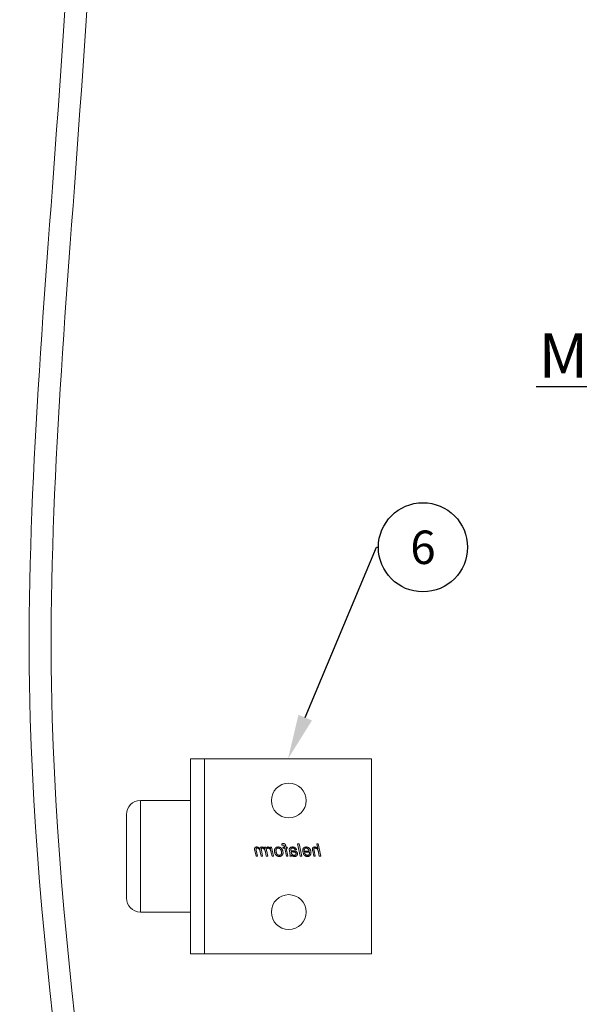
# Model space of a CAD drawing. Units: millimetres. Extents: x 126 to 1050, y 93 to 747.
# Drawn here: x 781 to 882, y 405 to 582 of the extents above; entities that cross this region are included whole.
import ezdxf
from ezdxf import colors
from ezdxf.entities.mleader import LeaderData, LeaderLine
from ezdxf.enums import TextEntityAlignment as Align
from ezdxf.math import Vec2, Vec3

# ---------------------------------------------------------------- set-up
doc = ezdxf.new("R2010")
doc.units = ezdxf.units.MM
doc.layers.get('0').update_dxf_attribs({"plot": 0})
doc.layers.add('Dimensions', color=7, linetype='Continuous')
doc.layers.add('Plot', color=7, linetype='Continuous')
doc.layers.add('Helaform', color=7, linetype='Continuous', lineweight=15)

# ---------------------------------------------------------------- blocks, each defined once
blk = doc.blocks.new('50111 Wall stop (side)')
at = {"layer": 'Helaform', "color": 7, "linetype": 'Continuous', "lineweight": 15}
for p, q in [((0, -17.5), (0, 17.5)), ((30, 17.5), (0, 17.5)), ((30, -17.5), (30, 17.5)), ((32.5, 17.5), (30, 17.5)), ((32.5, -17.5), (32.5, 17.5)), ((41.5, 10), (32.5, 10)), ((44, -7.5), (44, 7.5)), ((9.12, 0), (9.58, 2.25)), ((9.58, 2.25), (9.84, 2.25)), ((9.84, 2.25), (9.66, 1.37)), ((12.55, 0), (13.01, 2.25)), ((13.27, 2.25), (12.81, 0)), ((13.01, 2.25), (13.27, 2.25)), ((15.37, 1.64), (15.41, 1.87)), ((15.66, 1.79), (15.63, 1.64)), ((16.14, 2.23), (16.09, 1.99)), ((9.38, 0), (9.12, 0)), ((9.52, 0.69), (9.38, 0)), ((10.1, 0), (10.31, 1.01)), ((10.36, 0), (10.1, 0)), ((10.57, 0.96), (10.36, 0)), ((12.35, 0.75), (11.16, 0.75)), ((11.21, 0.95), (12.11, 0.95)), ((12.01, 0.55), (12.28, 0.52)), ((12.81, 0), (12.55, 0)), ((13.73, 1.15), (13.47, 1.18)), ((14.65, 0), (14.39, 0)), ((14.74, 0.94), (14.66, 0.54)), ((15.03, 0), (15.32, 1.44)), ((15.29, 0), (15.03, 0)), ((15.09, 1.44), (15.14, 1.64)), ((15.32, 1.44), (15.09, 1.44)), ((15.14, 1.64), (15.37, 1.64)), ((15.58, 1.44), (15.29, 0)), ((15.89, 1.44), (15.58, 1.44)), ((15.63, 1.64), (15.95, 1.64)), ((15.95, 1.64), (15.89, 1.44)), ((17.6, 0), (17.94, 1.64)), ((17.86, 0), (17.6, 0)), ((18, 0.65), (17.86, 0)), ((17.94, 1.64), (18.21, 1.64)), ((18.21, 1.64), (18.13, 1.36)), ((18.63, 0), (18.97, 1.64)), ((18.9, 0), (18.63, 0)), ((18.83, 1.64), (18.72, 1.38)), ((19.05, 0.76), (18.9, 0)), ((18.97, 1.64), (19.23, 1.64)), ((19.23, 1.64), (19.17, 1.35)), ((19.56, 0), (19.78, 1.13)), ((19.82, 0), (19.56, 0)), ((19.98, 0.78), (19.82, 0)), ((20.48, 0), (20.7, 1.1)), ((20.74, 0), (20.48, 0)), ((20.97, 1.04), (20.74, 0)), ((32.5, -10), (41.5, -10)), ((30, -17.5), (0, -17.5)), ((32.5, -17.5), (30, -17.5))]:
    blk.add_line(p, q, dxfattribs=at)
at = {"layer": 'Helaform', "color": 8, "linetype": 'Continuous', "lineweight": 15}
for p, q in [((41.5, 5.51), (41.5, 10)), ((41.5, -10), (41.5, 5.51))]:
    blk.add_line(p, q, dxfattribs=at)
at = {"layer": 'Helaform', "color": 7, "linetype": 'Continuous', "lineweight": 15}
for centre in [(14.87, 10), (14.87, -10)]:
    blk.add_circle(centre, 3.12, dxfattribs=at)
for centre, start, end in [((41.5, 7.5), 0, 90), ((41.5, -7.5), 270, 0)]:
    blk.add_arc(centre, 2.5, start, end, dxfattribs=at)
for points, knots in [([(15.41, 1.87), (15.42, 1.89), (15.43, 1.92), (15.44, 1.97), (15.45, 2.02), (15.47, 2.07), (15.49, 2.12), (15.52, 2.17), (15.56, 2.2), (15.61, 2.24), (15.66, 2.26), (15.72, 2.27), (15.78, 2.28), (15.82, 2.28), (15.84, 2.28)], [0, 0, 0, 0, 0.080018, 0.160033, 0.240051, 0.320068, 0.400069, 0.479999, 0.559985, 0.647961, 0.735926, 0.823972, 0.911968, 1, 1, 1, 1]), ([(15.86, 2.02), (15.85, 2.02), (15.83, 2.02), (15.8, 2.01), (15.78, 2.01), (15.75, 1.99), (15.73, 1.97), (15.71, 1.95), (15.7, 1.91), (15.68, 1.87), (15.67, 1.83), (15.67, 1.8), (15.66, 1.79)], [0, 0, 0, 0, 0.083405, 0.166594, 0.250087, 0.333333, 0.416643, 0.500064, 0.62505, 0.750046, 0.875021, 1, 1, 1, 1]), ([(15.84, 2.28), (15.87, 2.28), (15.93, 2.28), (16, 2.26), (16.08, 2.25), (16.12, 2.24), (16.14, 2.23)], [0, 0, 0, 0, 0.279928, 0.559931, 0.779956, 1, 1, 1, 1]), ([(16.09, 1.99), (16.07, 2), (16.03, 2), (15.97, 2.01), (15.91, 2.02), (15.88, 2.02), (15.86, 2.02)], [0, 0, 0, 0, 0.280003, 0.560001, 0.779999, 1, 1, 1, 1]), ([(10.15, 1.47), (10.12, 1.47), (10.08, 1.47), (10.01, 1.45), (9.95, 1.43), (9.88, 1.4), (9.83, 1.36), (9.78, 1.32), (9.73, 1.27), (9.69, 1.21), (9.65, 1.15), (9.62, 1.08), (9.6, 1.01), (9.57, 0.93), (9.56, 0.85), (9.54, 0.77), (9.53, 0.72), (9.52, 0.69)], [0, 0, 0, 0, 0.062725, 0.125435, 0.188167, 0.250884, 0.313621, 0.37522, 0.436833, 0.498441, 0.560048, 0.633362, 0.706688, 0.780011, 0.853341, 0.926671, 1, 1, 1, 1]), ([(9.66, 1.37), (9.68, 1.4), (9.72, 1.44), (9.79, 1.5), (9.86, 1.56), (9.93, 1.6), (9.99, 1.63), (10.04, 1.65), (10.1, 1.66), (10.15, 1.67), (10.19, 1.67), (10.21, 1.67)], [0, 0, 0, 0, 0.139994, 0.279992, 0.419968, 0.559954, 0.647951, 0.735986, 0.823992, 0.91199, 1, 1, 1, 1]), ([(10.36, 1.29), (10.36, 1.3), (10.35, 1.32), (10.35, 1.36), (10.33, 1.39), (10.31, 1.42), (10.28, 1.44), (10.25, 1.45), (10.22, 1.46), (10.18, 1.47), (10.16, 1.47), (10.15, 1.47)], [0, 0, 0, 0, 0.112027, 0.223961, 0.335964, 0.447943, 0.559965, 0.669905, 0.780054, 0.889915, 1, 1, 1, 1]), ([(10.21, 1.67), (10.23, 1.67), (10.27, 1.67), (10.33, 1.66), (10.39, 1.65), (10.45, 1.62), (10.5, 1.58), (10.54, 1.54), (10.57, 1.49), (10.6, 1.44), (10.61, 1.39), (10.62, 1.33), (10.62, 1.29), (10.63, 1.27)], [0, 0, 0, 0, 0.093371, 0.18672, 0.28005, 0.373395, 0.466691, 0.559968, 0.64794, 0.73596, 0.823958, 0.911971, 1, 1, 1, 1]), ([(10.31, 1.01), (10.32, 1.04), (10.33, 1.09), (10.34, 1.16), (10.35, 1.22), (10.35, 1.27), (10.36, 1.29)], [0, 0, 0, 0, 0.28003, 0.560055, 0.780081, 1, 1, 1, 1]), ([(10.63, 1.27), (10.62, 1.24), (10.62, 1.18), (10.6, 1.08), (10.58, 1), (10.57, 0.96)], [0, 0, 0, 0, 0.279873, 0.559923, 1, 1, 1, 1]), ([(10.87, 0.66), (10.88, 0.69), (10.88, 0.75), (10.89, 0.85), (10.91, 0.94), (10.93, 1.03), (10.97, 1.11), (11.01, 1.2), (11.05, 1.28), (11.1, 1.35), (11.16, 1.42), (11.22, 1.48), (11.28, 1.53), (11.35, 1.57), (11.42, 1.61), (11.5, 1.64), (11.58, 1.66), (11.66, 1.67), (11.71, 1.67), (11.74, 1.67)], [0, 0, 0, 0, 0.062719, 0.125449, 0.188169, 0.250895, 0.313618, 0.375223, 0.436831, 0.498428, 0.560013, 0.61502, 0.670012, 0.725017, 0.78001, 0.835006, 0.890003, 0.945008, 1, 1, 1, 1]), ([(11.51, -0.03), (11.49, -0.03), (11.44, -0.03), (11.37, -0.02), (11.29, 0), (11.22, 0.03), (11.16, 0.07), (11.1, 0.11), (11.04, 0.16), (11, 0.22), (10.96, 0.29), (10.93, 0.36), (10.9, 0.43), (10.89, 0.51), (10.88, 0.58), (10.88, 0.64), (10.87, 0.66)], [0, 0, 0, 0, 0.070003, 0.139987, 0.209994, 0.279993, 0.350004, 0.419993, 0.490006, 0.560009, 0.633334, 0.706687, 0.779991, 0.853365, 0.926655, 1, 1, 1, 1]), ([(11.16, 0.75), (11.16, 0.74), (11.15, 0.73), (11.14, 0.7), (11.14, 0.68), (11.13, 0.67), (11.13, 0.66)], [0, 0, 0, 0, 0.280008, 0.559982, 0.780006, 1, 1, 1, 1]), ([(11.13, 0.66), (11.13, 0.64), (11.14, 0.61), (11.14, 0.55), (11.15, 0.5), (11.16, 0.44), (11.18, 0.39), (11.21, 0.34), (11.24, 0.3), (11.27, 0.26), (11.31, 0.23), (11.36, 0.2), (11.4, 0.19), (11.45, 0.17), (11.49, 0.17), (11.5, 0.17)], [0, 0, 0, 0, 0.080021, 0.160039, 0.240057, 0.320067, 0.400071, 0.48009, 0.560057, 0.633394, 0.706714, 0.780044, 0.853363, 0.926677, 1, 1, 1, 1]), ([(11.75, 1.47), (11.72, 1.47), (11.68, 1.47), (11.62, 1.45), (11.56, 1.43), (11.5, 1.4), (11.45, 1.36), (11.4, 1.32), (11.36, 1.27), (11.32, 1.21), (11.28, 1.15), (11.25, 1.09), (11.23, 1.02), (11.21, 0.97), (11.21, 0.95)], [0, 0, 0, 0, 0.079951, 0.159968, 0.239958, 0.319941, 0.399948, 0.479943, 0.559939, 0.647925, 0.735965, 0.823952, 0.911983, 1, 1, 1, 1]), ([(11.5, 0.17), (11.52, 0.17), (11.57, 0.18), (11.63, 0.19), (11.68, 0.21), (11.74, 0.24), (11.79, 0.27), (11.85, 0.31), (11.89, 0.36), (11.94, 0.42), (11.98, 0.48), (12, 0.53), (12.01, 0.55)], [0, 0, 0, 0, 0.093402, 0.186641, 0.280133, 0.373408, 0.466814, 0.560088, 0.67006, 0.780046, 0.890028, 1, 1, 1, 1]), ([(12.28, 0.52), (12.27, 0.49), (12.25, 0.44), (12.21, 0.37), (12.17, 0.31), (12.11, 0.25), (12.06, 0.19), (12, 0.14), (11.93, 0.09), (11.87, 0.05), (11.8, 0.02), (11.73, 0), (11.66, -0.02), (11.59, -0.03), (11.54, -0.03), (11.51, -0.03)], [0, 0, 0, 0, 0.079964, 0.159963, 0.239955, 0.319951, 0.399957, 0.47997, 0.559957, 0.633303, 0.706638, 0.779976, 0.853315, 0.926657, 1, 1, 1, 1]), ([(11.74, 1.67), (11.76, 1.67), (11.8, 1.67), (11.87, 1.66), (11.93, 1.65), (12, 1.63), (12.06, 1.6), (12.11, 1.57), (12.16, 1.53), (12.21, 1.48), (12.25, 1.43), (12.29, 1.37), (12.33, 1.3), (12.35, 1.23), (12.36, 1.15), (12.37, 1.07), (12.37, 1.02), (12.37, 1)], [0, 0, 0, 0, 0.06273, 0.125448, 0.188177, 0.250896, 0.313616, 0.37522, 0.436815, 0.498422, 0.560018, 0.633349, 0.706662, 0.779994, 0.853326, 0.926662, 1, 1, 1, 1]), ([(12.12, 1.02), (12.11, 1.04), (12.11, 1.08), (12.11, 1.14), (12.09, 1.2), (12.07, 1.26), (12.04, 1.31), (12.01, 1.36), (11.96, 1.4), (11.91, 1.43), (11.86, 1.46), (11.8, 1.47), (11.77, 1.47), (11.75, 1.47)], [0, 0, 0, 0, 0.093378, 0.186739, 0.280102, 0.373438, 0.466774, 0.560062, 0.648089, 0.736071, 0.824006, 0.911985, 1, 1, 1, 1]), ([(12.11, 0.95), (12.11, 0.96), (12.11, 0.99), (12.12, 1.01), (12.12, 1.02)], [0, 0, 0, 0, 0.559996, 1, 1, 1, 1]), ([(12.37, 1), (12.37, 0.97), (12.37, 0.93), (12.37, 0.84), (12.36, 0.79), (12.35, 0.75)], [0, 0, 0, 0, 0.280157, 0.559933, 1, 1, 1, 1]), ([(13.3, 0.44), (13.3, 0.46), (13.3, 0.5), (13.31, 0.56), (13.33, 0.62), (13.35, 0.67), (13.38, 0.72), (13.42, 0.77), (13.47, 0.81), (13.52, 0.85), (13.58, 0.88), (13.64, 0.91), (13.7, 0.93), (13.74, 0.93), (13.77, 0.94)], [0, 0, 0, 0, 0.080016, 0.159998, 0.240022, 0.320016, 0.40001, 0.480025, 0.560011, 0.648003, 0.735994, 0.824001, 0.91199, 1, 1, 1, 1]), ([(13.8, -0.03), (13.78, -0.03), (13.74, -0.03), (13.68, -0.02), (13.62, 0), (13.56, 0.02), (13.51, 0.05), (13.46, 0.08), (13.41, 0.13), (13.38, 0.17), (13.35, 0.22), (13.32, 0.27), (13.31, 0.33), (13.3, 0.38), (13.3, 0.42), (13.3, 0.44)], [0, 0, 0, 0, 0.080015, 0.160019, 0.240028, 0.320017, 0.400003, 0.480013, 0.559991, 0.633325, 0.706648, 0.779991, 0.853313, 0.926657, 1, 1, 1, 1]), ([(13.47, 1.18), (13.48, 1.21), (13.5, 1.25), (13.53, 1.32), (13.57, 1.38), (13.61, 1.44), (13.67, 1.5), (13.72, 1.54), (13.79, 1.58), (13.86, 1.62), (13.94, 1.64), (14.02, 1.66), (14.1, 1.67), (14.15, 1.67), (14.18, 1.67)], [0, 0, 0, 0, 0.080012, 0.16001, 0.240026, 0.320023, 0.400003, 0.480007, 0.560001, 0.647984, 0.735977, 0.82398, 0.911996, 1, 1, 1, 1]), ([(14.1, 0.79), (14.08, 0.78), (14.03, 0.78), (13.96, 0.77), (13.89, 0.76), (13.82, 0.74), (13.76, 0.73), (13.71, 0.71), (13.67, 0.68), (13.64, 0.66), (13.61, 0.62), (13.59, 0.58), (13.57, 0.54), (13.56, 0.5), (13.56, 0.47), (13.56, 0.45)], [0, 0, 0, 0, 0.100002, 0.200011, 0.300009, 0.400001, 0.499962, 0.562463, 0.624981, 0.687488, 0.749993, 0.812499, 0.874997, 0.937498, 1, 1, 1, 1]), ([(13.56, 0.45), (13.56, 0.44), (13.56, 0.41), (13.57, 0.36), (13.59, 0.32), (13.61, 0.28), (13.64, 0.25), (13.68, 0.22), (13.72, 0.2), (13.77, 0.18), (13.82, 0.17), (13.86, 0.17), (13.87, 0.17)], [0, 0, 0, 0, 0.0934, 0.18657, 0.280044, 0.373326, 0.466697, 0.560094, 0.669985, 0.780113, 0.889962, 1, 1, 1, 1]), ([(14.17, 1.47), (14.14, 1.47), (14.1, 1.47), (14.04, 1.46), (13.97, 1.44), (13.92, 1.41), (13.86, 1.37), (13.82, 1.32), (13.78, 1.27), (13.75, 1.21), (13.74, 1.17), (13.73, 1.15)], [0, 0, 0, 0, 0.112045, 0.223959, 0.33606, 0.447976, 0.560026, 0.66998, 0.780027, 0.889978, 1, 1, 1, 1]), ([(13.77, 0.94), (13.8, 0.94), (13.87, 0.95), (13.97, 0.96), (14.07, 0.97), (14.16, 0.97), (14.23, 0.97), (14.3, 0.98), (14.36, 0.99), (14.42, 1), (14.46, 1.02), (14.48, 1.02)], [0, 0, 0, 0, 0.139979, 0.279984, 0.42, 0.560018, 0.648026, 0.736038, 0.824039, 0.912044, 1, 1, 1, 1]), ([(14.37, 0.2), (14.34, 0.18), (14.3, 0.15), (14.23, 0.1), (14.15, 0.05), (14.08, 0.02), (14.01, 0), (13.94, -0.02), (13.87, -0.03), (13.82, -0.03), (13.8, -0.03)], [0, 0, 0, 0, 0.140005, 0.280002, 0.419994, 0.559986, 0.669969, 0.780006, 0.889985, 1, 1, 1, 1]), ([(13.87, 0.17), (13.9, 0.17), (13.94, 0.18), (14.01, 0.19), (14.08, 0.21), (14.14, 0.24), (14.2, 0.28), (14.25, 0.32), (14.29, 0.38), (14.33, 0.43), (14.36, 0.5), (14.39, 0.57), (14.41, 0.64), (14.42, 0.71), (14.44, 0.78), (14.45, 0.82), (14.45, 0.85)], [0, 0, 0, 0, 0.070001, 0.140004, 0.210003, 0.280016, 0.350017, 0.420028, 0.490031, 0.56004, 0.633355, 0.706679, 0.780006, 0.853335, 0.926668, 1, 1, 1, 1]), ([(14.45, 0.85), (14.43, 0.84), (14.39, 0.82), (14.32, 0.81), (14.23, 0.8), (14.15, 0.79), (14.1, 0.79)], [0, 0, 0, 0, 0.186658, 0.373334, 0.559986, 1, 1, 1, 1]), ([(14.44, 1.39), (14.43, 1.4), (14.4, 1.42), (14.35, 1.44), (14.29, 1.46), (14.23, 1.47), (14.19, 1.47), (14.17, 1.47)], [0, 0, 0, 0, 0.186524, 0.373163, 0.559895, 0.779891, 1, 1, 1, 1]), ([(14.18, 1.67), (14.2, 1.67), (14.25, 1.67), (14.32, 1.66), (14.39, 1.65), (14.45, 1.64), (14.5, 1.61), (14.55, 1.59), (14.6, 1.56), (14.63, 1.54), (14.64, 1.53)], [0, 0, 0, 0, 0.140004, 0.28, 0.41999, 0.559994, 0.66998, 0.780002, 0.889994, 1, 1, 1, 1]), ([(14.39, 0), (14.39, 0.02), (14.38, 0.06), (14.37, 0.12), (14.37, 0.17), (14.37, 0.2)], [0, 0, 0, 0, 0.279981, 0.560015, 1, 1, 1, 1]), ([(14.51, 1.23), (14.51, 1.24), (14.51, 1.26), (14.5, 1.29), (14.49, 1.33), (14.47, 1.36), (14.45, 1.38), (14.44, 1.39)], [0, 0, 0, 0, 0.186813, 0.373204, 0.560181, 0.779977, 1, 1, 1, 1]), ([(14.48, 1.02), (14.49, 1.04), (14.49, 1.08), (14.5, 1.13), (14.51, 1.18), (14.51, 1.21), (14.51, 1.23)], [0, 0, 0, 0, 0.28, 0.56, 0.780008, 1, 1, 1, 1]), ([(14.66, 0.54), (14.66, 0.51), (14.65, 0.45), (14.63, 0.37), (14.63, 0.29), (14.63, 0.25), (14.62, 0.22)], [0, 0, 0, 0, 0.280005, 0.559997, 0.780006, 1, 1, 1, 1]), ([(14.62, 0.22), (14.63, 0.2), (14.63, 0.16), (14.64, 0.09), (14.65, 0.03), (14.65, 0)], [0, 0, 0, 0, 0.279938, 0.560038, 1, 1, 1, 1]), ([(14.64, 1.53), (14.65, 1.52), (14.67, 1.5), (14.7, 1.46), (14.73, 1.43), (14.75, 1.39), (14.76, 1.34), (14.77, 1.29), (14.77, 1.26), (14.77, 1.25)], [0, 0, 0, 0, 0.140011, 0.280026, 0.419993, 0.560044, 0.706613, 0.853346, 1, 1, 1, 1]), ([(14.77, 1.25), (14.77, 1.22), (14.77, 1.16), (14.76, 1.06), (14.74, 0.99), (14.74, 0.94)], [0, 0, 0, 0, 0.279977, 0.560039, 1, 1, 1, 1]), ([(15.89, 0.63), (15.89, 0.66), (15.9, 0.72), (15.91, 0.82), (15.92, 0.91), (15.94, 1.01), (15.97, 1.09), (16.01, 1.17), (16.04, 1.23), (16.08, 1.3), (16.12, 1.36), (16.16, 1.4), (16.17, 1.42)], [0, 0, 0, 0, 0.112002, 0.223979, 0.335988, 0.447984, 0.559974, 0.647983, 0.735983, 0.82402, 0.91198, 1, 1, 1, 1]), ([(16.55, -0.03), (16.53, -0.03), (16.49, -0.03), (16.42, -0.02), (16.36, -0.01), (16.3, 0.01), (16.24, 0.04), (16.18, 0.07), (16.12, 0.11), (16.08, 0.15), (16.03, 0.2), (15.99, 0.26), (15.95, 0.33), (15.93, 0.4), (15.91, 0.47), (15.9, 0.55), (15.89, 0.6), (15.89, 0.63)], [0, 0, 0, 0, 0.062737, 0.12541, 0.188165, 0.250883, 0.313605, 0.375212, 0.436822, 0.498429, 0.560037, 0.633362, 0.706696, 0.780009, 0.853368, 0.926658, 1, 1, 1, 1]), ([(16.77, 1.47), (16.75, 1.47), (16.71, 1.47), (16.65, 1.46), (16.59, 1.44), (16.54, 1.42), (16.49, 1.39), (16.44, 1.35), (16.39, 1.3), (16.34, 1.25), (16.3, 1.19), (16.26, 1.13), (16.23, 1.06), (16.2, 0.98), (16.18, 0.9), (16.17, 0.82), (16.16, 0.73), (16.15, 0.68), (16.15, 0.65)], [0, 0, 0, 0, 0.052274, 0.104532, 0.156815, 0.209069, 0.261357, 0.313607, 0.375222, 0.436813, 0.498425, 0.560018, 0.633356, 0.706677, 0.780013, 0.853346, 0.926677, 1, 1, 1, 1]), ([(16.15, 0.65), (16.15, 0.63), (16.15, 0.59), (16.16, 0.54), (16.17, 0.48), (16.19, 0.43), (16.21, 0.38), (16.24, 0.33), (16.27, 0.28), (16.32, 0.24), (16.37, 0.21), (16.43, 0.19), (16.49, 0.18), (16.53, 0.17), (16.55, 0.17)], [0, 0, 0, 0, 0.080031, 0.160061, 0.240085, 0.320098, 0.400108, 0.480116, 0.560115, 0.648085, 0.736062, 0.824013, 0.912017, 1, 1, 1, 1]), ([(16.17, 1.42), (16.19, 1.43), (16.22, 1.47), (16.28, 1.52), (16.34, 1.56), (16.41, 1.6), (16.48, 1.63), (16.55, 1.65), (16.63, 1.66), (16.7, 1.67), (16.75, 1.67), (16.77, 1.67)], [0, 0, 0, 0, 0.112012, 0.223975, 0.336015, 0.447976, 0.560017, 0.669971, 0.780026, 0.889981, 1, 1, 1, 1]), ([(17.42, 0.99), (17.42, 0.96), (17.42, 0.9), (17.41, 0.81), (17.39, 0.71), (17.37, 0.62), (17.34, 0.53), (17.3, 0.45), (17.26, 0.37), (17.21, 0.29), (17.14, 0.22), (17.08, 0.16), (17, 0.1), (16.92, 0.06), (16.83, 0.02), (16.74, -0.01), (16.65, -0.03), (16.58, -0.03), (16.55, -0.03)], [0, 0, 0, 0, 0.062726, 0.125463, 0.188188, 0.250915, 0.31364, 0.375244, 0.436853, 0.498451, 0.560043, 0.622902, 0.685742, 0.748598, 0.811453, 0.874312, 0.937166, 1, 1, 1, 1]), ([(16.55, 0.17), (16.57, 0.17), (16.62, 0.18), (16.68, 0.19), (16.75, 0.21), (16.8, 0.25), (16.86, 0.28), (16.91, 0.33), (16.96, 0.38), (17.01, 0.45), (17.05, 0.53), (17.09, 0.61), (17.11, 0.67), (17.12, 0.7)], [0, 0, 0, 0, 0.079982, 0.159962, 0.239949, 0.319938, 0.39993, 0.479931, 0.559938, 0.669915, 0.77995, 0.889948, 1, 1, 1, 1]), ([(16.77, 1.67), (16.8, 1.67), (16.84, 1.67), (16.91, 1.66), (16.97, 1.65), (17.04, 1.63), (17.1, 1.6), (17.15, 1.57), (17.2, 1.53), (17.25, 1.48), (17.3, 1.43), (17.34, 1.37), (17.37, 1.3), (17.4, 1.22), (17.41, 1.15), (17.42, 1.07), (17.42, 1.02), (17.42, 0.99)], [0, 0, 0, 0, 0.0627286, 0.1254473, 0.1881767, 0.2508946, 0.313617, 0.3752182, 0.4368163, 0.4984257, 0.5600184, 0.6333495, 0.7066704, 0.7799923, 0.853326, 0.9266637, 1, 1, 1, 1]), ([(17.16, 1), (17.16, 1.02), (17.16, 1.06), (17.15, 1.13), (17.14, 1.19), (17.12, 1.25), (17.08, 1.31), (17.04, 1.36), (17, 1.4), (16.94, 1.43), (16.89, 1.46), (16.83, 1.47), (16.79, 1.47), (16.77, 1.47)], [0, 0, 0, 0, 0.093363, 0.186757, 0.280073, 0.373409, 0.466752, 0.560064, 0.64805, 0.73604, 0.824003, 0.912005, 1, 1, 1, 1]), ([(17.12, 0.7), (17.12, 0.73), (17.14, 0.78), (17.15, 0.86), (17.16, 0.93), (17.16, 0.98), (17.16, 1)], [0, 0, 0, 0, 0.279985, 0.560009, 0.779979, 1, 1, 1, 1]), ([(18.56, 1.47), (18.54, 1.47), (18.51, 1.47), (18.46, 1.45), (18.41, 1.43), (18.36, 1.4), (18.32, 1.36), (18.28, 1.31), (18.23, 1.26), (18.19, 1.21), (18.15, 1.14), (18.12, 1.05), (18.08, 0.95), (18.05, 0.85), (18.02, 0.75), (18, 0.68), (18, 0.65)], [0, 0, 0, 0, 0.049937, 0.099943, 0.14993, 0.199932, 0.249928, 0.312445, 0.374934, 0.437452, 0.49995, 0.59996, 0.699965, 0.799977, 0.899986, 1, 1, 1, 1]), ([(18.13, 1.36), (18.15, 1.38), (18.18, 1.43), (18.24, 1.49), (18.31, 1.54), (18.37, 1.59), (18.42, 1.62), (18.47, 1.64), (18.52, 1.66), (18.57, 1.67), (18.61, 1.67), (18.63, 1.67)], [0, 0, 0, 0, 0.139993, 0.279977, 0.41997, 0.559942, 0.647964, 0.735959, 0.824013, 0.911981, 1, 1, 1, 1]), ([(18.72, 1.38), (18.71, 1.39), (18.69, 1.41), (18.67, 1.43), (18.64, 1.45), (18.61, 1.46), (18.59, 1.47), (18.57, 1.47), (18.56, 1.47)], [0, 0, 0, 0, 0.186815, 0.372962, 0.559952, 0.707012, 0.852946, 1, 1, 1, 1]), ([(18.63, 1.67), (18.65, 1.67), (18.68, 1.67), (18.75, 1.66), (18.8, 1.65), (18.83, 1.64)], [0, 0, 0, 0, 0.279963, 0.560035, 1, 1, 1, 1]), ([(19.63, 1.47), (19.61, 1.47), (19.57, 1.47), (19.51, 1.45), (19.45, 1.43), (19.4, 1.4), (19.34, 1.36), (19.28, 1.31), (19.23, 1.25), (19.18, 1.18), (19.15, 1.1), (19.12, 1.02), (19.09, 0.93), (19.07, 0.85), (19.06, 0.79), (19.05, 0.76)], [0, 0, 0, 0, 0.062712, 0.125447, 0.188173, 0.250904, 0.313639, 0.395773, 0.477893, 0.560039, 0.648008, 0.736, 0.823998, 0.911996, 1, 1, 1, 1]), ([(19.17, 1.35), (19.19, 1.37), (19.22, 1.41), (19.27, 1.46), (19.32, 1.51), (19.37, 1.56), (19.42, 1.6), (19.48, 1.63), (19.53, 1.65), (19.59, 1.66), (19.64, 1.67), (19.68, 1.67), (19.7, 1.67)], [0, 0, 0, 0, 0.111998, 0.224003, 0.335994, 0.447977, 0.559909, 0.647952, 0.735923, 0.824005, 0.911965, 1, 1, 1, 1]), ([(19.81, 1.29), (19.8, 1.3), (19.8, 1.33), (19.79, 1.37), (19.77, 1.4), (19.75, 1.43), (19.72, 1.45), (19.69, 1.46), (19.66, 1.47), (19.64, 1.47), (19.63, 1.47)], [0, 0, 0, 0, 0.140012, 0.279967, 0.419899, 0.559872, 0.669837, 0.779985, 0.889911, 1, 1, 1, 1]), ([(19.7, 1.67), (19.71, 1.67), (19.75, 1.67), (19.8, 1.66), (19.84, 1.65), (19.89, 1.63), (19.93, 1.61), (19.97, 1.57), (20, 1.54), (20.03, 1.5), (20.05, 1.46), (20.06, 1.42), (20.07, 1.39), (20.08, 1.37)], [0, 0, 0, 0, 0.093351, 0.186604, 0.27998, 0.373313, 0.466639, 0.560022, 0.64797, 0.736004, 0.824103, 0.911924, 1, 1, 1, 1]), ([(19.78, 1.13), (19.78, 1.14), (19.79, 1.17), (19.8, 1.21), (19.8, 1.25), (19.81, 1.28), (19.81, 1.29)], [0, 0, 0, 0, 0.280031, 0.559986, 0.78009, 1, 1, 1, 1]), ([(20.54, 1.47), (20.52, 1.47), (20.47, 1.47), (20.41, 1.45), (20.35, 1.42), (20.29, 1.39), (20.23, 1.35), (20.18, 1.3), (20.14, 1.25), (20.1, 1.18), (20.07, 1.11), (20.04, 1.03), (20.02, 0.95), (20, 0.87), (19.99, 0.81), (19.98, 0.78)], [0, 0, 0, 0, 0.0699802, 0.1399988, 0.2099845, 0.2800095, 0.3500062, 0.4200212, 0.4900314, 0.5600386, 0.6479978, 0.7360005, 0.8239958, 0.9119975, 1, 1, 1, 1]), ([(20.08, 1.37), (20.09, 1.39), (20.12, 1.43), (20.17, 1.48), (20.22, 1.53), (20.28, 1.57), (20.34, 1.6), (20.39, 1.63), (20.44, 1.65), (20.5, 1.66), (20.55, 1.67), (20.59, 1.67), (20.61, 1.67)], [0, 0, 0, 0, 0.111999, 0.223972, 0.335983, 0.447967, 0.559969, 0.647979, 0.735956, 0.824048, 0.911959, 1, 1, 1, 1]), ([(20.73, 1.3), (20.73, 1.31), (20.73, 1.33), (20.72, 1.36), (20.71, 1.39), (20.69, 1.42), (20.66, 1.44), (20.64, 1.45), (20.6, 1.46), (20.57, 1.47), (20.55, 1.47), (20.54, 1.47)], [0, 0, 0, 0, 0.112022, 0.223982, 0.336004, 0.447953, 0.559992, 0.669943, 0.780017, 0.889972, 1, 1, 1, 1]), ([(20.61, 1.67), (20.63, 1.67), (20.66, 1.67), (20.71, 1.67), (20.76, 1.66), (20.81, 1.64), (20.86, 1.61), (20.9, 1.58), (20.93, 1.54), (20.96, 1.5), (20.98, 1.45), (21, 1.39), (21.01, 1.34), (21.01, 1.3), (21.01, 1.28)], [0, 0, 0, 0, 0.080029, 0.160049, 0.240064, 0.320088, 0.40007, 0.479989, 0.560023, 0.648007, 0.735965, 0.82395, 0.911993, 1, 1, 1, 1]), ([(20.7, 1.1), (20.71, 1.14), (20.72, 1.19), (20.73, 1.25), (20.73, 1.28), (20.73, 1.3)], [0, 0, 0, 0, 0.559964, 0.780028, 1, 1, 1, 1]), ([(21.01, 1.28), (21.01, 1.26), (21, 1.21), (20.99, 1.13), (20.98, 1.07), (20.97, 1.04)], [0, 0, 0, 0, 0.279923, 0.559993, 1, 1, 1, 1])]:
    blk.add_open_spline(points, degree=3, knots=knots, dxfattribs=at)
blk = doc.blocks.new('_TagCircle')
at = {"color": 0, "linetype": 'ByBlock', "lineweight": -2, "transparency": 16777216}
blk.add_circle((0, 0), 4, dxfattribs=at)
at = {"layer": 'Helaform', "color": 0, "transparency": 16777216}
blk.add_attdef('TAGNUMBER', text='', height=3, dxfattribs=at).set_placement((0, -1.5), align=Align.CENTER)

msp = doc.modelspace()

# ---------------------------------------------------------------- linework, layer by layer
at = {"layer": 'Helaform'}
for points in [[(791.7442, 686.6495), (794.1403, 586.2882), (771.1437, 472.0806), (800.9687, 323.0234), (796.756, 249.9815), (790.8921, 222.8779)], [(795.6888, 686.6495), (798.0849, 586.2882), (775.0883, 472.0806), (804.9133, 323.0234), (800.7006, 249.9815), (794.8367, 222.8779)]]:
    msp.add_open_spline(points, degree=3, knots=[16.97427423, 16.97427423, 16.97427423, 16.97427423, 211.87165585, 364.95007124, 447.23477309, 447.23477309, 447.23477309, 447.23477309], dxfattribs=at)

# ---------------------------------------------------------------- block references
at = {"layer": 'Helaform', "xscale": -1}
msp.add_blockref('50111 Wall stop (side)', (844.423, 431.6828), dxfattribs=at)

# ---------------------------------------------------------------- leaders
at = {"layer": 'Dimensions'}
ml = msp.add_multileader_mtext('Standard', dxfattribs=at)
ml.set_content('M16x100', color=256)
ml.set_leader_properties()
ml.build(insert=Vec2(0, 0))
ml.multileader.update_dxf_attribs({"text_left_attachment_type": 6, "text_right_attachment_type": 6, "text_top_attachment_type": 10, "dogleg_length": 0.36, "arrow_head_size": 8})
ctx = ml.context
ctx.base_point, ctx.char_height, ctx.arrow_head_size, ctx.plane_origin = Vec3(871.6627, 515.93), 8, 8, Vec3(862.046, 447.4625)
ctx.left_attachment, ctx.right_attachment, ctx.bottom_attachment, ctx.text_align_type = 6, 6, 10, 2
notes = []
notes.append((ctx, [(1, (1, 1, 0), (924.6204, 515.93), (-1, 0), 3.6244, [(0, [(941.8766, 536.9686)], 0, [])])]))
ctx.mtext.insert, ctx.mtext.alignment, ctx.mtext.flow_direction = Vec3(918.996, 525.53), 3, 5
at = {"layer": 'Plot'}
ml = msp.add_multileader_block('Standard', dxfattribs=at)
ml.set_content('_TagCircle', color=256, scale=2)
ml.set_attribute('TAGNUMBER', '6', width=0)
ml.set_leader_properties()
ml.build(insert=Vec2(0, 0))
ml.multileader.update_dxf_attribs({"text_left_attachment_type": 6, "text_right_attachment_type": 6, "text_top_attachment_type": 10, "dogleg_length": 0.36, "arrow_head_size": 8})
ctx = ml.context
ctx.base_point, ctx.char_height, ctx.arrow_head_size, ctx.plane_origin = Vec3(845.6468, 487.1273), 8, 8, Vec3(829.423, 449.1828)
ctx.left_attachment, ctx.right_attachment, ctx.bottom_attachment = 6, 6, 10
notes.append((ctx, [(0, (1, 1, 0), (845.2868, 487.1273), (1, 0), 0.36, [(0, [(829.423, 449.1828)], 0, [])])]))
ctx.block.insert = Vec3(853.6468, 487.1273)
for ctx, leaders in notes:
    for number, flags, end, landing, length, lines in leaders:
        leader = LeaderData()
        leader.index, (leader.has_last_leader_line, leader.has_dogleg_vector, leader.attachment_direction) = number, flags
        leader.last_leader_point, leader.dogleg_vector, leader.dogleg_length = Vec3(end), Vec3(landing), length
        for number, points, colour, breaks in lines:
            line = LeaderLine()
            line.index, line.vertices, line.color, line.breaks = number, Vec3.list(points), colors.encode_raw_color(colour), breaks
            leader.lines.append(line)
        ctx.leaders.append(leader)

doc.saveas('drawing.dxf')
